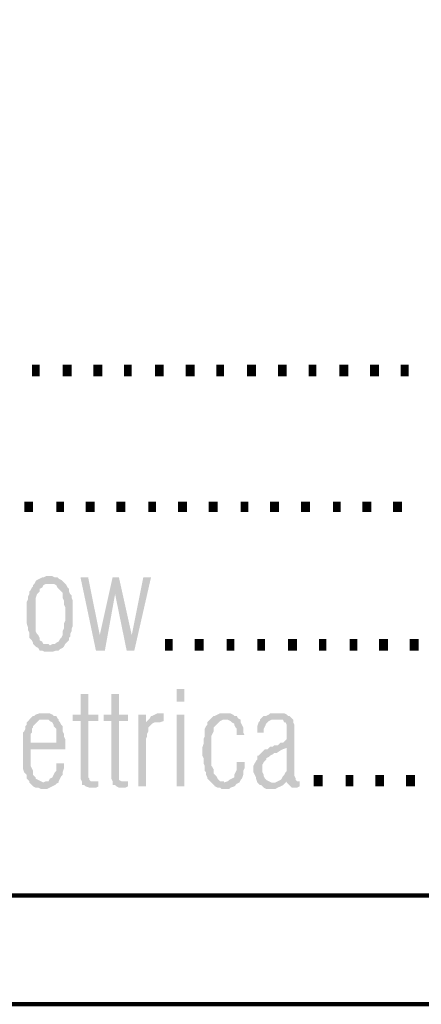
# Model space of a CAD drawing. Units: inches. Extents: x 36 to 361, y -1 to 389.
# Drawn here: x 337 to 347, y 83 to 106 of the extents above; entities that cross this region are included whole.
import ezdxf

# ---------------------------------------------------------------- set-up
doc = ezdxf.new("R2010")
doc.units = ezdxf.units.IN
doc.header["$MEASUREMENT"] = 0
doc.layers.add('H', color=7, linetype='CONTINUOUS', lineweight=100)
doc.layers.add('P', color=250, linetype='CONTINUOUS', lineweight=100)

msp = doc.modelspace()

# ---------------------------------------------------------------- hatches: boundary and pattern name
at = {"layer": 'H', "linetype": 'Continuous'}
for points in [[(337.576, 98.273), (337.576, 98), (337.758, 98), (337.758, 98.273)], [(338.303, 98.273), (338.303, 98), (338.515, 98), (338.515, 98.273)], [(339.03, 98.273), (339.03, 98), (339.242, 98), (339.242, 98.273)], [(339.758, 98.273), (339.758, 98), (339.939, 98), (339.939, 98.273)], [(340.485, 98.273), (340.485, 98), (340.697, 98), (340.697, 98.273)], [(341.212, 98.273), (341.212, 98), (341.424, 98), (341.424, 98.273)], [(341.939, 98.273), (341.939, 98), (342.121, 98), (342.121, 98.273)], [(342.667, 98.273), (342.667, 98), (342.879, 98), (342.879, 98.273)], [(343.394, 98.273), (343.394, 98), (343.606, 98), (343.606, 98.273)], [(344.121, 98.273), (344.121, 98), (344.303, 98), (344.303, 98.273)], [(344.848, 98.273), (344.848, 98), (345.061, 98), (345.061, 98.273)], [(345.576, 98.273), (345.576, 98), (345.788, 98), (345.788, 98.273)], [(346.303, 98.273), (346.303, 98), (346.485, 98), (346.485, 98.273)], [(337.394, 95.03), (337.394, 94.788), (337.606, 94.788), (337.606, 95.03)], [(338.152, 95.03), (338.152, 94.788), (338.333, 94.788), (338.333, 95.03)], [(338.848, 95.03), (338.848, 94.788), (339.061, 94.788), (339.061, 95.03)], [(339.576, 95.03), (339.576, 94.788), (339.788, 94.788), (339.788, 95.03)], [(340.333, 95.03), (340.333, 94.788), (340.515, 94.788), (340.515, 95.03)], [(341.03, 95.03), (341.03, 94.788), (341.242, 94.788), (341.242, 95.03)], [(341.758, 95.03), (341.758, 94.788), (341.97, 94.788), (341.97, 95.03)], [(342.515, 95.03), (342.515, 94.788), (342.697, 94.788), (342.697, 95.03)], [(343.212, 95.03), (343.212, 94.788), (343.424, 94.788), (343.424, 95.03)], [(343.939, 95.03), (343.939, 94.788), (344.152, 94.788), (344.152, 95.03)], [(344.697, 95.03), (344.697, 94.788), (344.879, 94.788), (344.879, 95.03)], [(345.394, 95.03), (345.394, 94.788), (345.606, 94.788), (345.606, 95.03)], [(346.121, 95.03), (346.121, 94.788), (346.333, 94.788), (346.333, 95.03)], [(338, 93.273), (337.909, 93.273), (337.848, 93.242), (337.818, 93.242), (337.758, 93.212), (337.697, 93.182), (337.667, 93.152), (337.636, 93.091), (337.606, 93.061), (337.606, 93.03), (337.576, 93), (337.545, 92.939), (337.515, 92.909), (337.515, 92.848), (337.485, 92.788), (337.485, 92.727), (337.455, 92.667), (337.455, 92.152), (337.485, 92.061), (337.485, 92), (337.515, 91.939), (337.515, 91.909), (337.515, 91.818), (337.545, 91.788), (337.576, 91.758), (337.606, 91.697), (337.606, 91.667), (337.636, 91.636), (338, 91.636), (337.97, 91.667), (337.909, 91.667), (337.848, 91.667), (337.818, 91.727), (337.758, 91.758), (337.758, 91.818), (337.727, 91.879), (337.697, 91.909), (337.667, 91.97), (337.667, 92.03), (337.667, 92.091), (337.667, 92.394), (337.667, 92.667), (337.667, 92.727), (337.667, 92.758), (337.697, 92.848), (337.727, 92.879), (337.758, 92.909), (337.758, 92.97), (337.818, 93), (337.848, 93.061), (337.909, 93.091), (337.939, 93.091), (338.364, 93.091), (338.303, 93.152), (338.273, 93.182), (338.212, 93.212), (338.182, 93.242), (338.121, 93.242), (338.061, 93.273)], [(338.909, 93.242), (338.727, 93.242), (339.091, 91.515), (339.182, 91.879)], [(339.636, 93.242), (339.485, 93.242), (339.182, 91.879), (339.091, 91.515), (339.303, 91.515), (339.545, 92.848)], [(339.636, 93.242), (339.545, 92.848), (339.818, 91.515), (339.939, 91.879)], [(340.394, 93.242), (340.212, 93.242), (339.939, 91.879), (339.818, 91.515), (340, 91.515)], [(338.364, 93.091), (338, 93.091), (338.061, 93.091), (338.091, 93.091), (338.152, 93.061), (338.182, 93), (338.212, 92.97), (338.273, 92.909), (338.303, 92.879), (338.303, 92.818), (338.303, 92.758), (338.333, 92.697), (338.333, 92.606), (338.364, 92.545), (338.364, 92.394), (338.364, 92.212), (338.333, 92.152), (338.333, 92.03), (338.303, 91.97), (338.303, 91.909), (338.303, 91.879), (338.273, 91.818), (338.242, 91.788), (338.212, 91.727), (338.152, 91.697), (338.121, 91.667), (338.061, 91.667), (338, 91.636), (337.636, 91.636), (337.667, 91.606), (337.727, 91.576), (337.758, 91.515), (337.818, 91.515), (337.879, 91.485), (338.061, 91.485), (338.152, 91.515), (338.212, 91.515), (338.242, 91.545), (338.303, 91.576), (338.333, 91.606), (338.364, 91.667), (338.394, 91.697), (338.424, 91.727), (338.455, 91.758), (338.455, 91.818), (338.485, 91.848), (338.485, 91.909), (338.515, 91.97), (338.515, 92.03), (338.545, 92.091), (338.545, 92.212), (338.545, 92.303), (338.545, 92.485), (338.545, 92.545), (338.545, 92.697), (338.515, 92.758), (338.515, 92.818), (338.485, 92.848), (338.455, 92.909), (338.455, 92.97), (338.424, 93), (338.394, 93.061)], [(340.727, 91.788), (340.727, 91.515), (340.909, 91.515), (340.909, 91.788)], [(341.424, 91.788), (341.424, 91.515), (341.636, 91.515), (341.636, 91.788)], [(342.182, 91.788), (342.182, 91.515), (342.364, 91.515), (342.364, 91.788)], [(342.909, 91.788), (342.909, 91.515), (343.091, 91.515), (343.091, 91.788)], [(343.636, 91.788), (343.636, 91.515), (343.848, 91.515), (343.848, 91.788)], [(344.364, 91.788), (344.364, 91.515), (344.545, 91.515), (344.545, 91.788)], [(345.091, 91.788), (345.091, 91.515), (345.273, 91.515), (345.273, 91.788)], [(345.788, 91.788), (345.788, 91.515), (346, 91.515), (346, 91.788)], [(346.515, 91.788), (346.515, 91.515), (346.727, 91.515), (346.727, 91.788)], [(341, 90.606), (341, 90.303), (341.182, 90.303), (341.182, 90.606)], [(338.909, 90.485), (338.727, 90.485), (338.727, 90), (338.545, 90), (338.545, 89.848), (338.727, 89.848), (338.727, 88.485), (338.758, 88.424), (338.758, 88.394), (339.03, 88.424), (338.97, 88.424), (338.939, 88.455), (338.939, 88.485), (338.909, 88.515), (338.909, 89.848), (339.152, 89.848), (339.152, 90), (338.909, 90)], [(339.636, 90.485), (339.455, 90.485), (339.455, 90), (339.273, 90), (339.273, 89.848), (339.455, 89.848), (339.455, 88.485), (339.485, 88.424), (339.485, 88.394), (339.758, 88.424), (339.697, 88.424), (339.636, 88.455), (339.636, 88.485), (339.636, 88.515), (339.636, 89.848), (339.848, 89.848), (339.848, 90), (339.636, 90)], [(337.848, 90.03), (337.788, 90.03), (337.758, 90.03), (337.667, 90), (337.636, 89.97), (337.606, 89.97), (337.545, 89.909), (337.515, 89.879), (337.455, 89.818), (337.455, 89.758), (337.424, 89.727), (337.424, 89.667), (337.394, 89.606), (337.364, 89.576), (337.364, 89.485), (337.364, 89.424), (337.364, 88.818), (337.364, 88.788), (337.364, 88.727), (337.394, 88.636), (337.424, 88.606), (337.455, 88.576), (337.455, 88.515), (337.455, 88.485), (337.515, 88.424), (337.515, 88.394), (337.576, 88.333), (337.606, 88.303), (337.667, 88.273), (337.727, 88.273), (337.788, 88.242), (337.939, 88.242), (338, 88.273), (338.061, 88.303), (338.121, 88.333), (338.152, 88.364), (338.212, 88.394), (337.848, 88.394), (337.788, 88.424), (337.727, 88.455), (337.667, 88.485), (337.667, 88.515), (337.606, 88.576), (337.606, 88.636), (337.606, 88.667), (337.576, 88.727), (337.545, 88.788), (337.545, 89.182), (338.364, 89.182), (338.364, 89.303), (337.545, 89.333), (337.545, 89.545), (337.576, 89.576), (337.576, 89.667), (337.606, 89.697), (337.606, 89.727), (337.667, 89.788), (337.697, 89.818), (337.758, 89.879), (337.788, 89.879), (337.848, 89.879), (338.182, 89.909), (338.152, 89.97), (338.091, 89.97), (338.061, 90), (338, 90.03), (337.909, 90.03)], [(338.182, 89.909), (337.848, 89.879), (337.909, 89.879), (337.97, 89.879), (338, 89.848), (338.061, 89.818), (338.091, 89.758), (338.091, 89.727), (338.121, 89.697), (338.152, 89.667), (338.152, 89.576), (338.152, 89.515), (338.152, 89.333), (337.545, 89.333), (338.364, 89.303), (338.364, 89.424), (338.333, 89.485), (338.333, 89.545), (338.303, 89.606), (338.303, 89.667), (338.303, 89.727), (338.273, 89.758), (338.242, 89.818), (338.212, 89.848), (338.212, 89.879)], [(340.273, 90), (340.091, 90), (340.091, 88.303), (340.273, 88.303), (340.273, 89.424), (340.303, 89.485), (340.303, 89.545), (340.333, 89.606), (340.333, 89.667), (340.333, 89.697), (340.364, 89.727), (340.394, 89.758), (340.424, 89.788), (340.485, 89.818), (340.273, 89.818)], [(340.697, 90.03), (340.545, 90.03), (340.485, 90), (340.424, 89.97), (340.394, 89.97), (340.364, 89.909), (340.333, 89.879), (340.273, 89.818), (340.485, 89.818), (340.545, 89.818), (340.606, 89.818), (340.697, 89.848)], [(341, 90), (341, 88.303), (341.182, 88.303), (341.182, 90)], [(342.121, 90.03), (342.061, 90.03), (342.03, 90.03), (341.97, 90), (341.909, 89.97), (341.879, 89.97), (341.818, 89.909), (341.788, 89.879), (341.727, 89.818), (341.727, 89.758), (341.697, 89.727), (341.667, 89.667), (341.667, 89.606), (341.667, 89.576), (341.667, 89.485), (341.636, 89.424), (341.636, 89.303), (341.606, 89.212), (341.606, 89.03), (341.636, 88.97), (341.636, 88.848), (341.667, 88.788), (341.667, 88.727), (341.667, 88.667), (341.697, 88.636), (341.697, 88.576), (341.727, 88.515), (341.727, 88.485), (341.788, 88.424), (341.818, 88.394), (341.879, 88.333), (341.909, 88.303), (341.97, 88.273), (342.03, 88.273), (342.061, 88.242), (342.242, 88.242), (342.273, 88.273), (342.364, 88.303), (342.394, 88.333), (342.424, 88.364), (342.485, 88.394), (342.121, 88.394), (342.121, 88.424), (342.03, 88.424), (342, 88.455), (341.97, 88.485), (341.939, 88.545), (341.879, 88.606), (341.879, 88.636), (341.879, 88.697), (341.848, 88.758), (341.818, 88.788), (341.818, 88.939), (341.818, 89), (341.818, 89.152), (341.818, 89.303), (341.818, 89.364), (341.818, 89.485), (341.848, 89.545), (341.879, 89.606), (341.879, 89.667), (341.879, 89.697), (341.909, 89.727), (341.97, 89.788), (342, 89.818), (342.03, 89.848), (342.091, 89.879), (342.152, 89.879), (342.455, 89.909), (342.424, 89.97), (342.364, 89.97), (342.333, 90), (342.273, 90.03), (342.212, 90.03)], [(342.455, 89.909), (342.152, 89.879), (342.212, 89.879), (342.273, 89.848), (342.303, 89.818), (342.364, 89.788), (342.364, 89.758), (342.394, 89.697), (342.424, 89.667), (342.424, 89.576), (342.424, 89.515), (342.606, 89.515), (342.576, 89.576), (342.576, 89.667), (342.576, 89.697), (342.545, 89.758), (342.515, 89.818), (342.515, 89.879)], [(343.364, 90.03), (343.303, 90.03), (343.212, 90.03), (343.182, 90), (343.121, 89.97), (343.061, 89.97), (343.03, 89.939), (342.97, 89.879), (342.97, 89.848), (342.939, 89.818), (342.909, 89.727), (342.909, 89.667), (342.909, 89.576), (343.061, 89.576), (343.061, 89.667), (343.091, 89.727), (343.121, 89.788), (343.152, 89.818), (343.182, 89.848), (343.242, 89.879), (343.303, 89.879), (343.364, 89.879), (343.727, 89.909), (343.667, 89.97), (343.636, 89.97), (343.606, 90), (343.545, 90.03), (343.515, 90.03), (343.455, 90.03)], [(343.727, 89.909), (343.364, 89.879), (343.455, 89.879), (343.515, 89.879), (343.545, 89.818), (343.576, 89.818), (343.606, 89.758), (343.606, 89.727), (343.606, 89.485), (343.606, 89.424), (343.576, 89.394), (343.515, 89.333), (343.455, 89.333), (343.394, 89.273), (343.364, 89.273), (343.303, 89.273), (343.273, 89.242), (343.212, 89.242), (343.606, 89.212), (343.606, 88.879), (343.606, 88.788), (343.606, 88.667), (343.576, 88.636), (343.545, 88.576), (343.515, 88.545), (343.485, 88.485), (343.455, 88.455), (343.394, 88.424), (343.333, 88.394), (343.273, 88.394), (343.576, 88.394), (343.606, 88.424), (343.909, 88.424), (343.848, 88.424), (343.818, 88.455), (343.818, 88.485), (343.788, 88.545), (343.788, 89.758), (343.758, 89.818), (343.758, 89.879)], [(343.212, 89.242), (343.152, 89.182), (343.091, 89.182), (343.061, 89.152), (343, 89.091), (342.97, 89.061), (342.939, 89.03), (342.909, 89.03), (342.909, 88.939), (342.879, 88.909), (342.848, 88.848), (342.818, 88.788), (342.818, 88.727), (342.818, 88.636), (342.848, 88.576), (342.879, 88.515), (342.879, 88.485), (342.909, 88.394), (342.939, 88.364), (342.97, 88.333), (343, 88.333), (343.061, 88.273), (343.121, 88.242), (343.333, 88.242), (343.394, 88.273), (343.455, 88.303), (343.515, 88.333), (343.576, 88.394), (343.273, 88.394), (343.242, 88.394), (343.182, 88.424), (343.121, 88.455), (343.091, 88.485), (343.061, 88.545), (343.061, 88.576), (343.03, 88.636), (343.03, 88.818), (343.061, 88.879), (343.091, 88.909), (343.121, 88.939), (343.121, 88.97), (343.182, 89), (343.212, 89.03), (343.273, 89.061), (343.303, 89.091), (343.364, 89.091), (343.455, 89.152), (343.515, 89.182), (343.606, 89.212)], [(338.333, 88.848), (338.152, 88.848), (338.152, 88.788), (338.152, 88.727), (338.152, 88.667), (338.121, 88.636), (338.091, 88.576), (338.061, 88.515), (338, 88.485), (337.97, 88.424), (337.909, 88.424), (337.848, 88.394), (338.212, 88.394), (338.212, 88.424), (338.242, 88.485), (338.273, 88.545), (338.303, 88.576), (338.303, 88.636), (338.333, 88.727), (338.333, 88.788)], [(342.606, 88.879), (342.424, 88.879), (342.424, 88.758), (342.424, 88.697), (342.394, 88.636), (342.364, 88.576), (342.364, 88.545), (342.364, 88.515), (342.303, 88.485), (342.242, 88.455), (342.212, 88.424), (342.121, 88.394), (342.485, 88.394), (342.515, 88.455), (342.545, 88.485), (342.576, 88.576), (342.576, 88.606), (342.576, 88.667), (342.606, 88.727), (342.606, 88.788)], [(344.242, 88.576), (344.242, 88.303), (344.455, 88.303), (344.455, 88.576)], [(345, 88.576), (345, 88.303), (345.182, 88.303), (345.182, 88.576)], [(345.697, 88.576), (345.697, 88.303), (345.909, 88.303), (345.909, 88.576)], [(346.424, 88.576), (346.424, 88.303), (346.636, 88.303), (346.636, 88.576)], [(339.152, 88.424), (339.03, 88.424), (338.758, 88.394), (338.758, 88.333), (338.818, 88.333), (338.848, 88.303), (338.939, 88.273), (339.091, 88.273), (339.152, 88.303)], [(339.848, 88.424), (339.758, 88.424), (339.485, 88.394), (339.485, 88.333), (339.545, 88.333), (339.576, 88.303), (339.636, 88.273), (339.788, 88.273), (339.848, 88.303)], [(343.909, 88.424), (343.606, 88.424), (343.606, 88.394), (343.636, 88.364), (343.667, 88.333), (343.727, 88.273), (343.848, 88.273), (343.909, 88.303)]]:
    msp.add_hatch(color=0, dxfattribs=at).paths.add_polyline_path(points)

# ---------------------------------------------------------------- linework, layer by layer
at = {"layer": 'P', "color": 0, "linetype": 'Continuous'}
for points in [[(36.061, 389.273), (36.061, 83.152), (360.727, 83.152), (360.727, 389.273), (36.061, 389.273)], [(38.636, 386.697), (38.636, 85.727), (358.152, 85.727), (358.152, 386.697), (38.636, 386.697)], [(253.242, 114.455), (253.242, 85.727), (358.152, 85.727), (358.152, 114.455), (253.242, 114.455)]]:
    msp.add_lwpolyline(points, dxfattribs=at)

doc.saveas('drawing.dxf')
